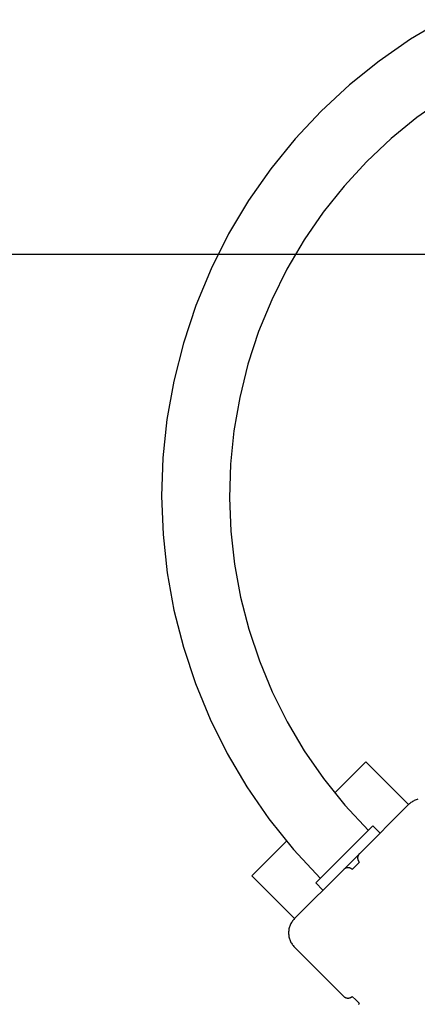
# Model space of a CAD drawing. Extents: x -42.8 to 42.8, y -44.1 to 44.1.
# Drawn here: x -25.2 to -23.3, y -9.5 to -4.6 of the extents above; entities that cross this region are included whole.
import ezdxf

# ---------------------------------------------------------------- set-up
doc = ezdxf.new("R2010")
doc.units = 0
doc.layers.get('0').update_dxf_attribs({"linetype": 'CONTINUOUS'})

msp = doc.modelspace()

# ---------------------------------------------------------------- linework, layer by layer
at = {"color": 0}
for points in [[(-23.1438, -4.6211), (-23.3069, -4.7181), (-23.4628, -4.8263), (-23.6104, -4.945), (-23.7497, -5.074), (-23.8796, -5.2128), (-24, -5.3612), (-24.1098, -5.5183), (-24.2089, -5.6839), (-24.2962, -5.8576), (-24.3717, -6.039), (-24.3717, -6.039), (-24.4335, -6.2252), (-24.4813, -6.4137), (-24.5151, -6.6036), (-24.5352, -6.7943), (-24.5415, -6.985), (-24.5343, -7.1751), (-24.5138, -7.3638), (-24.4802, -7.5504), (-24.4333, -7.734), (-24.3737, -7.9142), (-24.3013, -8.0901), (-24.2164, -8.2611), (-24.1189, -8.4262), (-24.0094, -8.5851), (-23.8876, -8.7368), (-23.7541, -8.8807)], [(-23.1403, -5.0116), (-23.2753, -5.1069), (-23.4031, -5.2111), (-23.5235, -5.3244), (-23.6358, -5.4461), (-23.7398, -5.5759), (-23.8346, -5.7133), (-23.92, -5.8581), (-23.9952, -6.0098), (-24.0601, -6.1681), (-24.0601, -6.1681), (-24.1131, -6.3304), (-24.1541, -6.4947), (-24.1828, -6.6602), (-24.1996, -6.8263), (-24.2044, -6.9924), (-24.1977, -7.1579), (-24.1793, -7.3222), (-24.1496, -7.4847), (-24.1084, -7.6445), (-24.0561, -7.8013), (-23.9928, -7.9543), (-23.9187, -8.1032), (-23.8337, -8.2469), (-23.7382, -8.3851), (-23.6321, -8.5171), (-23.5158, -8.6424)], [(33.5638, -5.7864), (-39.1641, -5.7864)], [(33.5638, -5.7864), (-39.1641, -5.7864)], [(33.5638, -5.7864), (-39.1641, -5.7864)], [(33.5638, -5.7864), (-39.1641, -5.7864)], [(33.5638, -5.7864), (-39.1641, -5.7864)], [(33.5638, -5.7864), (-39.1641, -5.7864)], [(33.5638, -5.7864), (-39.1641, -5.7864)], [(33.5638, -5.7864), (-39.1641, -5.7864)], [(33.5638, -5.7864), (-39.1641, -5.7864)], [(33.5638, -5.7864), (-39.1641, -5.7864)], [(33.5638, -5.7864), (-39.1641, -5.7864)], [(33.5638, -5.7864), (-39.1641, -5.7864)], [(33.5638, -5.7864), (-39.1641, -5.7864)], [(33.5638, -5.7864), (-39.1641, -5.7864)], [(33.5638, -5.7864), (-39.1641, -5.7864)], [(33.5638, -5.7864), (-39.1641, -5.7864)], [(33.5638, -5.7864), (-39.1641, -5.7864)], [(33.5638, -5.7864), (-39.1641, -5.7864)], [(33.5638, -5.7864), (-39.1641, -5.7864)], [(33.5638, -5.7864), (-39.1641, -5.7864)], [(33.5638, -5.7864), (-39.1641, -5.7864)], [(-23.6832, -8.4562), (-23.5289, -8.3019)], [(-23.6832, -8.4562), (-23.5289, -8.3019)], [(-23.6832, -8.4562), (-23.5289, -8.3019)], [(-23.6832, -8.4562), (-23.5289, -8.3019)], [(-23.6832, -8.4562), (-23.5289, -8.3019)], [(-23.6832, -8.4562), (-23.5289, -8.3019)], [(-23.6832, -8.4562), (-23.5289, -8.3019)], [(-23.6832, -8.4562), (-23.5289, -8.3019)], [(-23.6832, -8.4562), (-23.5289, -8.3019)], [(-23.6832, -8.4562), (-23.5289, -8.3019)], [(-23.6832, -8.4562), (-23.5289, -8.3019)], [(-23.6832, -8.4562), (-23.5289, -8.3019)], [(-23.6832, -8.4562), (-23.5289, -8.3019)], [(-23.6832, -8.4562), (-23.5289, -8.3019)], [(-23.6832, -8.4562), (-23.5289, -8.3019)], [(-23.6832, -8.4562), (-23.5289, -8.3019)], [(-23.6832, -8.4562), (-23.5289, -8.3019)], [(-23.6832, -8.4562), (-23.5289, -8.3019)], [(-23.6832, -8.4562), (-23.5289, -8.3019)], [(-23.6832, -8.4562), (-23.5289, -8.3019)], [(-23.6832, -8.4562), (-23.5289, -8.3019)], [(-23.5289, -8.3019), (-23.5289, -8.3019)], [(-23.5289, -8.3019), (-23.5289, -8.3019)], [(-23.3168, -8.514), (-23.5289, -8.3019)], [(-23.3168, -8.514), (-23.5289, -8.3019)], [(-23.3168, -8.514), (-23.5289, -8.3019)], [(-23.3168, -8.514), (-23.5289, -8.3019)], [(-23.3168, -8.514), (-23.5289, -8.3019)], [(-23.3168, -8.514), (-23.5289, -8.3019)], [(-23.3168, -8.514), (-23.5289, -8.3019)], [(-23.3168, -8.514), (-23.5289, -8.3019)], [(-23.3168, -8.514), (-23.5289, -8.3019)], [(-23.3168, -8.514), (-23.5289, -8.3019)], [(-23.3168, -8.514), (-23.5289, -8.3019)], [(-23.3168, -8.514), (-23.5289, -8.3019)], [(-23.3168, -8.514), (-23.5289, -8.3019)], [(-23.3168, -8.514), (-23.5289, -8.3019)], [(-23.3168, -8.514), (-23.5289, -8.3019)], [(-23.3168, -8.514), (-23.5289, -8.3019)], [(-23.3168, -8.514), (-23.5289, -8.3019)], [(-23.3168, -8.514), (-23.5289, -8.3019)], [(-23.3168, -8.514), (-23.5289, -8.3019)], [(-23.3168, -8.514), (-23.5289, -8.3019)], [(-23.3168, -8.514), (-23.5289, -8.3019)], [(-23.6832, -8.4562), (-23.6832, -8.4562)], [(-23.2702, -8.4876), (-23.275, -8.4889), (-23.2796, -8.4904), (-23.2843, -8.4923), (-23.2886, -8.4942), (-23.293, -8.4964), (-23.2972, -8.4987), (-23.3014, -8.5014), (-23.3053, -8.5042), (-23.3093, -8.5073), (-23.313, -8.5105), (-23.3168, -8.514)], [(-23.5607, -8.758), (-23.3168, -8.514)], [(-23.5607, -8.758), (-23.3168, -8.514)], [(-23.5607, -8.758), (-23.3168, -8.514)], [(-23.5607, -8.758), (-23.3168, -8.514)], [(-23.5607, -8.758), (-23.3168, -8.514)], [(-23.5607, -8.758), (-23.3168, -8.514)], [(-23.5607, -8.758), (-23.3168, -8.514)], [(-23.5607, -8.758), (-23.3168, -8.514)], [(-23.5607, -8.758), (-23.3168, -8.514)], [(-23.5607, -8.758), (-23.3168, -8.514)], [(-23.5607, -8.758), (-23.3168, -8.514)], [(-23.5607, -8.758), (-23.3168, -8.514)], [(-23.5607, -8.758), (-23.3168, -8.514)], [(-23.5607, -8.758), (-23.3168, -8.514)], [(-23.5607, -8.758), (-23.3168, -8.514)], [(-23.5607, -8.758), (-23.3168, -8.514)], [(-23.5607, -8.758), (-23.3168, -8.514)], [(-23.5607, -8.758), (-23.3168, -8.514)], [(-23.5607, -8.758), (-23.3168, -8.514)], [(-23.5607, -8.758), (-23.3168, -8.514)], [(-23.5607, -8.758), (-23.3168, -8.514)], [(-23.3168, -8.514), (-23.3168, -8.514)], [(-23.3168, -8.514), (-23.3168, -8.514)], [(-23.7764, -8.9029), (-23.4936, -8.6201)], [(-23.7764, -8.9029), (-23.4936, -8.6201)], [(-23.7764, -8.9029), (-23.4936, -8.6201)], [(-23.7764, -8.9029), (-23.4936, -8.6201)], [(-23.7764, -8.9029), (-23.4936, -8.6201)], [(-23.7764, -8.9029), (-23.4936, -8.6201)], [(-23.7764, -8.9029), (-23.4936, -8.6201)], [(-23.7764, -8.9029), (-23.4936, -8.6201)], [(-23.7764, -8.9029), (-23.4936, -8.6201)], [(-23.7764, -8.9029), (-23.4936, -8.6201)], [(-23.7764, -8.9029), (-23.4936, -8.6201)], [(-23.7764, -8.9029), (-23.4936, -8.6201)], [(-23.7764, -8.9029), (-23.4936, -8.6201)], [(-23.7764, -8.9029), (-23.4936, -8.6201)], [(-23.7764, -8.9029), (-23.4936, -8.6201)], [(-23.7764, -8.9029), (-23.4936, -8.6201)], [(-23.7764, -8.9029), (-23.4936, -8.6201)], [(-23.7764, -8.9029), (-23.4936, -8.6201)], [(-23.7764, -8.9029), (-23.4936, -8.6201)], [(-23.7764, -8.9029), (-23.4936, -8.6201)], [(-23.7764, -8.9029), (-23.4936, -8.6201)], [(-23.4936, -8.6201), (-23.4936, -8.6201)], [(-23.4936, -8.6201), (-23.4582, -8.6555)], [(-23.4936, -8.6201), (-23.4582, -8.6555)], [(-23.4936, -8.6201), (-23.4582, -8.6555)], [(-23.4936, -8.6201), (-23.4582, -8.6555)], [(-23.4936, -8.6201), (-23.4582, -8.6555)], [(-23.4936, -8.6201), (-23.4582, -8.6555)], [(-23.4936, -8.6201), (-23.4582, -8.6555)], [(-23.4936, -8.6201), (-23.4582, -8.6555)], [(-23.4936, -8.6201), (-23.4582, -8.6555)], [(-23.4936, -8.6201), (-23.4582, -8.6555)], [(-23.4936, -8.6201), (-23.4582, -8.6555)], [(-23.4936, -8.6201), (-23.4582, -8.6555)], [(-23.4936, -8.6201), (-23.4582, -8.6555)], [(-23.4936, -8.6201), (-23.4582, -8.6555)], [(-23.4936, -8.6201), (-23.4582, -8.6555)], [(-23.4936, -8.6201), (-23.4582, -8.6555)], [(-23.4936, -8.6201), (-23.4582, -8.6555)], [(-23.4936, -8.6201), (-23.4582, -8.6555)], [(-23.4936, -8.6201), (-23.4582, -8.6555)], [(-23.4936, -8.6201), (-23.4582, -8.6555)], [(-23.4936, -8.6201), (-23.4582, -8.6555)], [(-23.4936, -8.6201), (-23.4936, -8.6201)], [(-23.4582, -8.6555), (-23.4582, -8.6555)], [(-24.0946, -8.8676), (-23.9227, -8.6957)], [(-24.0946, -8.8676), (-23.9227, -8.6957)], [(-24.0946, -8.8676), (-23.9227, -8.6957)], [(-24.0946, -8.8676), (-23.9227, -8.6957)], [(-24.0946, -8.8676), (-23.9227, -8.6957)], [(-24.0946, -8.8676), (-23.9227, -8.6957)], [(-24.0946, -8.8676), (-23.9227, -8.6957)], [(-24.0946, -8.8676), (-23.9227, -8.6957)], [(-24.0946, -8.8676), (-23.9227, -8.6957)], [(-24.0946, -8.8676), (-23.9227, -8.6957)], [(-24.0946, -8.8676), (-23.9227, -8.6957)], [(-24.0946, -8.8676), (-23.9227, -8.6957)], [(-24.0946, -8.8676), (-23.9227, -8.6957)], [(-24.0946, -8.8676), (-23.9227, -8.6957)], [(-24.0946, -8.8676), (-23.9227, -8.6957)], [(-24.0946, -8.8676), (-23.9227, -8.6957)], [(-24.0946, -8.8676), (-23.9227, -8.6957)], [(-24.0946, -8.8676), (-23.9227, -8.6957)], [(-24.0946, -8.8676), (-23.9227, -8.6957)], [(-24.0946, -8.8676), (-23.9227, -8.6957)], [(-24.0946, -8.8676), (-23.9227, -8.6957)], [(-23.9227, -8.6957), (-23.9227, -8.6957)], [(-23.5607, -8.758), (-23.6385, -8.8358)], [(-23.5607, -8.758), (-23.6385, -8.8358)], [(-23.5607, -8.758), (-23.6385, -8.8358)], [(-23.5607, -8.758), (-23.6385, -8.8358)], [(-23.5607, -8.758), (-23.6385, -8.8358)], [(-23.5607, -8.758), (-23.6385, -8.8358)], [(-23.5607, -8.758), (-23.6385, -8.8358)], [(-23.5607, -8.758), (-23.6385, -8.8358)], [(-23.5607, -8.758), (-23.6385, -8.8358)], [(-23.5607, -8.758), (-23.6385, -8.8358)], [(-23.5607, -8.758), (-23.6385, -8.8358)], [(-23.5607, -8.758), (-23.6385, -8.8358)], [(-23.5607, -8.758), (-23.6385, -8.8358)], [(-23.5607, -8.758), (-23.6385, -8.8358)], [(-23.5607, -8.758), (-23.6385, -8.8358)], [(-23.5607, -8.758), (-23.6385, -8.8358)], [(-23.5607, -8.758), (-23.6385, -8.8358)], [(-23.5607, -8.758), (-23.6385, -8.8358)], [(-23.5607, -8.758), (-23.6385, -8.8358)], [(-23.5607, -8.758), (-23.6385, -8.8358)], [(-23.5607, -8.758), (-23.6385, -8.8358)], [(-23.5607, -8.758), (-23.5607, -8.758), (-23.5616, -8.7589), (-23.5626, -8.7601), (-23.5635, -8.7613), (-23.5644, -8.7625), (-23.565, -8.7637), (-23.5658, -8.765), (-23.5664, -8.7662), (-23.5672, -8.7677), (-23.5675, -8.7689), (-23.5681, -8.7704), (-23.5684, -8.7717), (-23.5689, -8.7732), (-23.569, -8.7747), (-23.5693, -8.7762), (-23.5693, -8.7777), (-23.5695, -8.7792), (-23.5695, -8.7792), (-23.5693, -8.7805), (-23.5693, -8.782), (-23.569, -8.7835), (-23.5689, -8.785), (-23.5684, -8.7863), (-23.5681, -8.7878), (-23.5675, -8.7892), (-23.5672, -8.7907), (-23.5664, -8.7919), (-23.5658, -8.7932), (-23.565, -8.7944), (-23.5644, -8.7958), (-23.5635, -8.7969), (-23.5626, -8.7981), (-23.5616, -8.7992), (-23.5607, -8.8004)], [(-23.5678, -8.7651), (-23.5678, -8.7651), (-23.5678, -8.7651), (-23.5678, -8.7651), (-23.5678, -8.7651), (-23.5678, -8.7651), (-23.5678, -8.7651), (-23.5678, -8.7651), (-23.5678, -8.7651), (-23.5678, -8.7651), (-23.5678, -8.7651), (-23.5678, -8.7651), (-23.5678, -8.7651), (-23.5678, -8.7651), (-23.5678, -8.7651), (-23.5678, -8.7651), (-23.5678, -8.7651), (-23.5678, -8.7651), (-23.5678, -8.7651), (-23.5678, -8.7651), (-23.5678, -8.7651), (-23.5678, -8.7651), (-23.5678, -8.7651), (-23.5678, -8.7651), (-23.5678, -8.7651), (-23.5678, -8.7651), (-23.5678, -8.7651), (-23.5678, -8.7651), (-23.5678, -8.7651), (-23.5678, -8.7651), (-23.5678, -8.7651), (-23.5678, -8.7651), (-23.5678, -8.7651), (-23.5678, -8.7651), (-23.5678, -8.7651), (-23.5678, -8.7651), (-23.5678, -8.7651), (-23.5678, -8.7651), (-23.5678, -8.7651), (-23.5678, -8.7651), (-23.5678, -8.7651), (-23.5678, -8.7651), (-23.5678, -8.7651), (-23.5678, -8.7651), (-23.5678, -8.7651), (-23.5678, -8.7651), (-23.5678, -8.7651), (-23.5678, -8.7651), (-23.5678, -8.7651), (-23.5678, -8.7651), (-23.5678, -8.7651)], [(-23.5607, -8.758), (-23.5607, -8.758)], [(-23.5607, -8.758), (-23.5607, -8.758)], [(-23.8825, -9.0797), (-23.6385, -8.8358)], [(-23.8825, -9.0797), (-23.6385, -8.8358)], [(-23.8825, -9.0797), (-23.6385, -8.8358)], [(-23.8825, -9.0797), (-23.6385, -8.8358)], [(-23.8825, -9.0797), (-23.6385, -8.8358)], [(-23.8825, -9.0797), (-23.6385, -8.8358)], [(-23.8825, -9.0797), (-23.6385, -8.8358)], [(-23.8825, -9.0797), (-23.6385, -8.8358)], [(-23.8825, -9.0797), (-23.6385, -8.8358)], [(-23.8825, -9.0797), (-23.6385, -8.8358)], [(-23.8825, -9.0797), (-23.6385, -8.8358)], [(-23.8825, -9.0797), (-23.6385, -8.8358)], [(-23.8825, -9.0797), (-23.6385, -8.8358)], [(-23.8825, -9.0797), (-23.6385, -8.8358)], [(-23.8825, -9.0797), (-23.6385, -8.8358)], [(-23.8825, -9.0797), (-23.6385, -8.8358)], [(-23.8825, -9.0797), (-23.6385, -8.8358)], [(-23.8825, -9.0797), (-23.6385, -8.8358)], [(-23.8825, -9.0797), (-23.6385, -8.8358)], [(-23.8825, -9.0797), (-23.6385, -8.8358)], [(-23.8825, -9.0797), (-23.6385, -8.8358)], [(-23.5961, -8.8358), (-23.5961, -8.8358), (-23.597, -8.8346), (-23.5982, -8.8336), (-23.5994, -8.8327), (-23.6006, -8.8319), (-23.6018, -8.831), (-23.6031, -8.8303), (-23.6043, -8.8297), (-23.6058, -8.8292), (-23.607, -8.8286), (-23.6085, -8.8281), (-23.6098, -8.8277), (-23.6113, -8.8274), (-23.6128, -8.8271), (-23.6143, -8.827), (-23.6158, -8.827), (-23.6173, -8.827), (-23.6173, -8.827), (-23.6186, -8.827), (-23.6201, -8.827), (-23.6216, -8.8271), (-23.6231, -8.8274), (-23.6244, -8.8277), (-23.6259, -8.8281), (-23.6273, -8.8286), (-23.6288, -8.8292), (-23.63, -8.8297), (-23.6313, -8.8303), (-23.6325, -8.831), (-23.6339, -8.8319), (-23.635, -8.8327), (-23.6362, -8.8336), (-23.6373, -8.8346), (-23.6385, -8.8358)], [(-23.6385, -8.8358), (-23.6385, -8.8358)], [(-23.6385, -8.8358), (-23.6385, -8.8358)], [(-23.5961, -8.8358), (-23.5607, -8.8004)], [(-23.5961, -8.8358), (-23.5607, -8.8004)], [(-23.5961, -8.8358), (-23.5607, -8.8004)], [(-23.5961, -8.8358), (-23.5607, -8.8004)], [(-23.5961, -8.8358), (-23.5607, -8.8004)], [(-23.5961, -8.8358), (-23.5607, -8.8004)], [(-23.5961, -8.8358), (-23.5607, -8.8004)], [(-23.5961, -8.8358), (-23.5607, -8.8004)], [(-23.5961, -8.8358), (-23.5607, -8.8004)], [(-23.5961, -8.8358), (-23.5607, -8.8004)], [(-23.5961, -8.8358), (-23.5607, -8.8004)], [(-23.5961, -8.8358), (-23.5607, -8.8004)], [(-23.5961, -8.8358), (-23.5607, -8.8004)], [(-23.5961, -8.8358), (-23.5607, -8.8004)], [(-23.5961, -8.8358), (-23.5607, -8.8004)], [(-23.5961, -8.8358), (-23.5607, -8.8004)], [(-23.5961, -8.8358), (-23.5607, -8.8004)], [(-23.5961, -8.8358), (-23.5607, -8.8004)], [(-23.5961, -8.8358), (-23.5607, -8.8004)], [(-23.5961, -8.8358), (-23.5607, -8.8004)], [(-23.5961, -8.8358), (-23.5607, -8.8004)], [(-23.5961, -8.8358), (-23.5961, -8.8358)], [(-23.5607, -8.8004), (-23.5607, -8.8004)], [(-24.0946, -8.8676), (-24.0946, -8.8676)], [(-24.0946, -8.8676), (-24.0946, -8.8676)], [(-24.0946, -8.8676), (-23.8825, -9.0797)], [(-24.0946, -8.8676), (-23.8825, -9.0797)], [(-24.0946, -8.8676), (-23.8825, -9.0797)], [(-24.0946, -8.8676), (-23.8825, -9.0797)], [(-24.0946, -8.8676), (-23.8825, -9.0797)], [(-24.0946, -8.8676), (-23.8825, -9.0797)], [(-24.0946, -8.8676), (-23.8825, -9.0797)], [(-24.0946, -8.8676), (-23.8825, -9.0797)], [(-24.0946, -8.8676), (-23.8825, -9.0797)], [(-24.0946, -8.8676), (-23.8825, -9.0797)], [(-24.0946, -8.8676), (-23.8825, -9.0797)], [(-24.0946, -8.8676), (-23.8825, -9.0797)], [(-24.0946, -8.8676), (-23.8825, -9.0797)], [(-24.0946, -8.8676), (-23.8825, -9.0797)], [(-24.0946, -8.8676), (-23.8825, -9.0797)], [(-24.0946, -8.8676), (-23.8825, -9.0797)], [(-24.0946, -8.8676), (-23.8825, -9.0797)], [(-24.0946, -8.8676), (-23.8825, -9.0797)], [(-24.0946, -8.8676), (-23.8825, -9.0797)], [(-24.0946, -8.8676), (-23.8825, -9.0797)], [(-24.0946, -8.8676), (-23.8825, -9.0797)], [(-23.7764, -8.9029), (-23.7764, -8.9029)], [(-23.7764, -8.9029), (-23.7411, -8.9383)], [(-23.7764, -8.9029), (-23.7411, -8.9383)], [(-23.7764, -8.9029), (-23.7411, -8.9383)], [(-23.7764, -8.9029), (-23.7411, -8.9383)], [(-23.7764, -8.9029), (-23.7411, -8.9383)], [(-23.7764, -8.9029), (-23.7411, -8.9383)], [(-23.7764, -8.9029), (-23.7411, -8.9383)], [(-23.7764, -8.9029), (-23.7411, -8.9383)], [(-23.7764, -8.9029), (-23.7411, -8.9383)], [(-23.7764, -8.9029), (-23.7411, -8.9383)], [(-23.7764, -8.9029), (-23.7411, -8.9383)], [(-23.7764, -8.9029), (-23.7411, -8.9383)], [(-23.7764, -8.9029), (-23.7411, -8.9383)], [(-23.7764, -8.9029), (-23.7411, -8.9383)], [(-23.7764, -8.9029), (-23.7411, -8.9383)], [(-23.7764, -8.9029), (-23.7411, -8.9383)], [(-23.7764, -8.9029), (-23.7411, -8.9383)], [(-23.7764, -8.9029), (-23.7411, -8.9383)], [(-23.7764, -8.9029), (-23.7411, -8.9383)], [(-23.7764, -8.9029), (-23.7411, -8.9383)], [(-23.7764, -8.9029), (-23.7411, -8.9383)], [(-23.7764, -8.9029), (-23.7764, -8.9029)], [(-23.7411, -8.9383), (-23.7411, -8.9383)], [(-23.8825, -9.0797), (-23.8825, -9.0797), (-23.8857, -9.0832), (-23.8889, -9.0869), (-23.8919, -9.0908), (-23.8948, -9.0949), (-23.8973, -9.099), (-23.8998, -9.1032), (-23.902, -9.1076), (-23.9041, -9.1121), (-23.9057, -9.1166), (-23.9073, -9.1212), (-23.9086, -9.1259), (-23.9098, -9.1307), (-23.9105, -9.1355), (-23.9112, -9.1404), (-23.9116, -9.1453), (-23.9118, -9.1504), (-23.9118, -9.1504), (-23.9116, -9.1552), (-23.9112, -9.1602), (-23.9105, -9.165), (-23.9098, -9.17), (-23.9086, -9.1746), (-23.9073, -9.1794), (-23.9057, -9.184), (-23.9041, -9.1887), (-23.902, -9.193), (-23.8998, -9.1974), (-23.8973, -9.2016), (-23.8948, -9.2058), (-23.8919, -9.2097), (-23.8889, -9.2136), (-23.8857, -9.2173), (-23.8825, -9.2211)], [(-23.8825, -9.0797), (-23.8825, -9.0797)], [(-23.8825, -9.0797), (-23.8825, -9.0797)], [(-23.8825, -9.2211), (-23.8825, -9.2211)], [(-23.6385, -9.4651), (-23.8825, -9.2211)], [(-23.6385, -9.4651), (-23.8825, -9.2211)], [(-23.6385, -9.4651), (-23.8825, -9.2211)], [(-23.6385, -9.4651), (-23.8825, -9.2211)], [(-23.6385, -9.4651), (-23.8825, -9.2211)], [(-23.6385, -9.4651), (-23.8825, -9.2211)], [(-23.6385, -9.4651), (-23.8825, -9.2211)], [(-23.6385, -9.4651), (-23.8825, -9.2211)], [(-23.6385, -9.4651), (-23.8825, -9.2211)], [(-23.6385, -9.4651), (-23.8825, -9.2211)], [(-23.6385, -9.4651), (-23.8825, -9.2211)], [(-23.6385, -9.4651), (-23.8825, -9.2211)], [(-23.6385, -9.4651), (-23.8825, -9.2211)], [(-23.6385, -9.4651), (-23.8825, -9.2211)], [(-23.6385, -9.4651), (-23.8825, -9.2211)], [(-23.6385, -9.4651), (-23.8825, -9.2211)], [(-23.6385, -9.4651), (-23.8825, -9.2211)], [(-23.6385, -9.4651), (-23.8825, -9.2211)], [(-23.6385, -9.4651), (-23.8825, -9.2211)], [(-23.6385, -9.4651), (-23.8825, -9.2211)], [(-23.6385, -9.4651), (-23.8825, -9.2211)], [(-23.6385, -9.4651), (-23.6385, -9.4651)], [(-23.6385, -9.4651), (-23.6385, -9.4651), (-23.6373, -9.466), (-23.6362, -9.467), (-23.635, -9.4679), (-23.6339, -9.4688), (-23.6325, -9.4694), (-23.6313, -9.4702), (-23.63, -9.4708), (-23.6288, -9.4716), (-23.6273, -9.4719), (-23.6259, -9.4725), (-23.6244, -9.4728), (-23.6231, -9.4733), (-23.6216, -9.4734), (-23.6201, -9.4737), (-23.6186, -9.4737), (-23.6173, -9.4739), (-23.6173, -9.4739), (-23.6158, -9.4737), (-23.6143, -9.4737), (-23.6128, -9.4734), (-23.6113, -9.4733), (-23.6098, -9.4728), (-23.6085, -9.4725), (-23.607, -9.4719), (-23.6058, -9.4716), (-23.6043, -9.4708), (-23.6031, -9.4702), (-23.6018, -9.4694), (-23.6006, -9.4688), (-23.5994, -9.4679), (-23.5982, -9.467), (-23.597, -9.466), (-23.5961, -9.4651)], [(-23.5961, -9.4651), (-23.5961, -9.4651)], [(-23.5784, -9.4828), (-23.5961, -9.4651)], [(-23.5784, -9.4828), (-23.5961, -9.4651)], [(-23.5784, -9.4828), (-23.5961, -9.4651)], [(-23.5784, -9.4828), (-23.5961, -9.4651)], [(-23.5784, -9.4828), (-23.5961, -9.4651)], [(-23.5784, -9.4828), (-23.5961, -9.4651)], [(-23.5784, -9.4828), (-23.5961, -9.4651)], [(-23.5784, -9.4828), (-23.5961, -9.4651)], [(-23.5784, -9.4828), (-23.5961, -9.4651)], [(-23.5784, -9.4828), (-23.5961, -9.4651)], [(-23.5784, -9.4828), (-23.5961, -9.4651)], [(-23.5784, -9.4828), (-23.5961, -9.4651)], [(-23.5784, -9.4828), (-23.5961, -9.4651)], [(-23.5784, -9.4828), (-23.5961, -9.4651)], [(-23.5784, -9.4828), (-23.5961, -9.4651)], [(-23.5784, -9.4828), (-23.5961, -9.4651)], [(-23.5784, -9.4828), (-23.5961, -9.4651)], [(-23.5784, -9.4828), (-23.5961, -9.4651)], [(-23.5784, -9.4828), (-23.5961, -9.4651)], [(-23.5784, -9.4828), (-23.5961, -9.4651)], [(-23.5784, -9.4828), (-23.5961, -9.4651)], [(-23.5784, -9.4828), (-23.5784, -9.4828)], [(-23.5607, -9.5004), (-23.5784, -9.4828)], [(-23.5607, -9.5004), (-23.5784, -9.4828)], [(-23.5607, -9.5004), (-23.5784, -9.4828)], [(-23.5607, -9.5004), (-23.5784, -9.4828)], [(-23.5607, -9.5004), (-23.5784, -9.4828)], [(-23.5607, -9.5004), (-23.5784, -9.4828)], [(-23.5607, -9.5004), (-23.5784, -9.4828)], [(-23.5607, -9.5004), (-23.5784, -9.4828)], [(-23.5607, -9.5004), (-23.5784, -9.4828)], [(-23.5607, -9.5004), (-23.5784, -9.4828)], [(-23.5607, -9.5004), (-23.5784, -9.4828)], [(-23.5607, -9.5004), (-23.5784, -9.4828)], [(-23.5607, -9.5004), (-23.5784, -9.4828)], [(-23.5607, -9.5004), (-23.5784, -9.4828)], [(-23.5607, -9.5004), (-23.5784, -9.4828)], [(-23.5607, -9.5004), (-23.5784, -9.4828)], [(-23.5607, -9.5004), (-23.5784, -9.4828)], [(-23.5607, -9.5004), (-23.5784, -9.4828)], [(-23.5607, -9.5004), (-23.5784, -9.4828)], [(-23.5607, -9.5004), (-23.5784, -9.4828)], [(-23.5607, -9.5004), (-23.5784, -9.4828)], [(-23.5784, -9.4828), (-23.5784, -9.4828)], [(-23.5607, -9.5004), (-23.5607, -9.5004), (-23.5616, -9.5013), (-23.5626, -9.5025), (-23.5635, -9.5037), (-23.5644, -9.5049)], [(-23.5607, -9.5004), (-23.5607, -9.5004)]]:
    msp.add_lwpolyline(points, dxfattribs=at)

doc.saveas('drawing.dxf')
